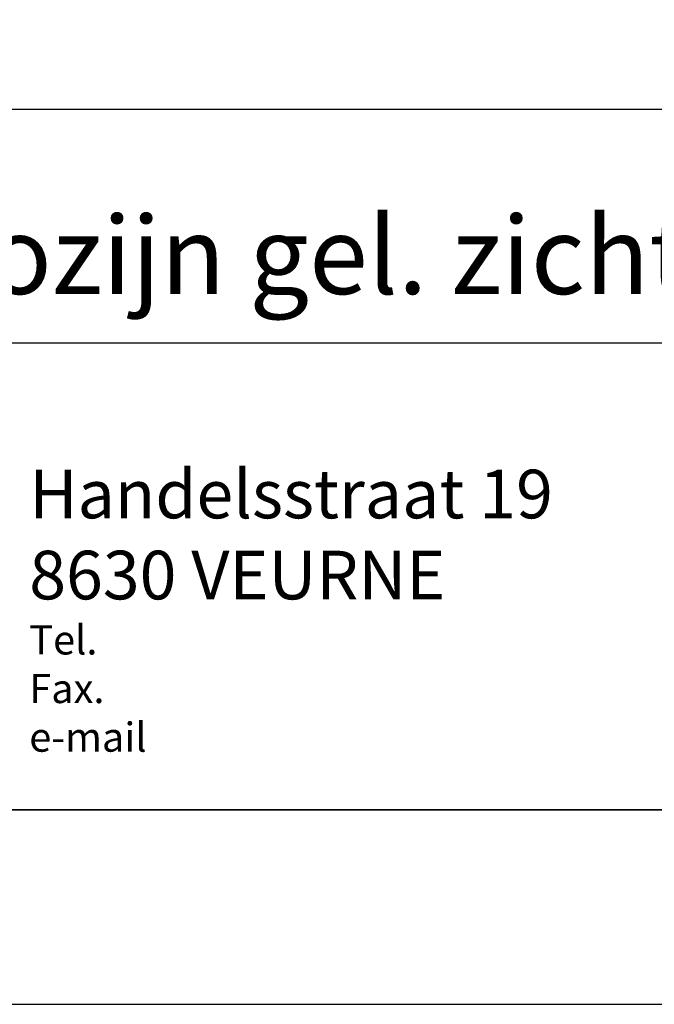
# Model space of a CAD drawing. Units: millimetres. Extents: x 2069 to 3119, y -26840 to -25355.
# Drawn here: x 2450 to 2614, y -26840 to -26587 of the extents above; entities that cross this region are included whole.
import ezdxf

# ---------------------------------------------------------------- set-up
doc = ezdxf.new("R2010")
doc.units = ezdxf.units.MM
doc.header["$LTSCALE"] = 1.2
doc.linetypes.add('CONTINOUS', pattern=[0])
doc.layers.add('K_VISION_2491_01_FRONT_VIEW_BL9', color=7, linetype='Continuous')
doc.layers.add('kader', color=7, linetype='Continuous')
doc.styles.add('TEKST', font='ARIAL.TTF')

# ---------------------------------------------------------------- blocks, each defined once
blk = doc.blocks.new('A4_r')
at = {"layer": 'kader'}
for p, q in [((200, 46), (10, 46)), ((155, 34), (10, 34)), ((200, 10), (10, 10))]:
    blk.add_line(p, q, dxfattribs=at)
for points in [[(0, 0), (210, 0), (210, 297), (0, 297)], [(10, 10), (200, 10), (200, 287), (10, 287)]]:
    blk.add_lwpolyline(points, close=True, dxfattribs=at)
at = {"layer": 'kader', "color": 3, "attachment_point": 1, "style": 'TEKST'}
for s, insert, char_height, width in [('Handelsstraat 19\\P8630 VEURNE', (76.815, 27.487), 2.5, 46.9821), ('Tel. \\PFax.\\Pe-mail', (76.815, 19.487), 1.5, 31.7105)]:
    blk.add_mtext(s, dxfattribs=dict(at, insert=insert, char_height=char_height, width=width))
at = {"layer": 'kader', "color": 3, "style": 'TEKST'}
for tag, p, height in [('DATUM', (173.68, 41.75), 2.5), ('TITEL', (12.134, 36.517), 4), ('SCHAAL', (176.046, 35.75), 2.5), ('I.O.V.', (124, 29.75), 2.5), ('NAAM', (181.818, 29.75), 2.5), ('A4', (178.01, 23.74), 2.5), ('NR', (157.225, 13), 3.5)]:
    blk.add_attdef(tag, p, '', height=height, dxfattribs=at)

msp = doc.modelspace()

# ---------------------------------------------------------------- block references
at = {"layer": 'K_VISION_2491_01_FRONT_VIEW_BL9', "color": 2, "linetype": 'CONTINOUS'}
ref = msp.add_blockref('A4_r', (2068.75, -26840), dxfattribs=dict(at, xscale=5, yscale=5, zscale=5))
ref.add_attrib('TITEL', 'DucoScreen 120 op Alu kozijn gel. zichtbaar', (2129.42, -26657.41), dxfattribs={"layer": 'kader', "color": 3, "height": 20, "style": 'TEKST'})

doc.saveas('drawing.dxf')
